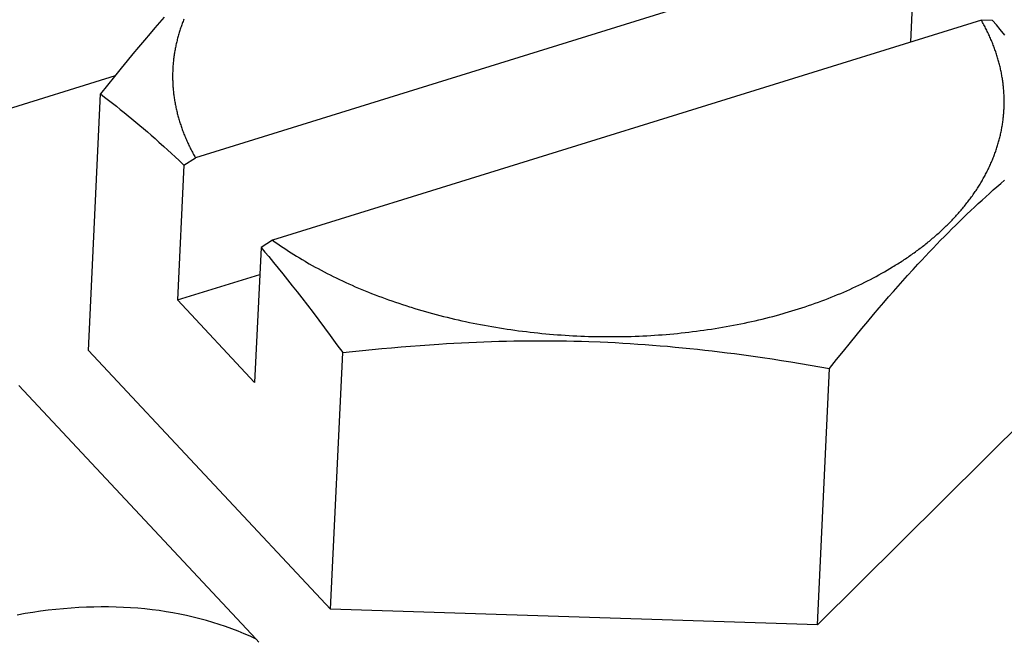
# Model space of a CAD drawing. Units: millimetres. Extents: x 0 to 594, y 0 to 420.
# Drawn here: x 519 to 522, y 116 to 117 of the extents above; entities that cross this region are included whole.
import ezdxf

# ---------------------------------------------------------------- set-up
doc = ezdxf.new("R2010")
doc.units = ezdxf.units.MM
doc.header["$LTSCALE"] = 32.67
doc.layers.get('0').update_dxf_attribs({"linetype": 'CONTINUOUS'})

msp = doc.modelspace()

# ---------------------------------------------------------------- linework, layer by layer
at = {"color": 7, "linetype": 'CONTINUOUS'}
for p, q in [((521.4828, 117.563), (519.8401, 117.0529)), ((521.5089, 117.5624), (521.4974, 117.3207)), ((519.768, 117.3792), (519.757, 117.3667)), ((519.8136, 117.3743), (519.8125, 117.3717)), ((519.746, 117.3539), (519.735, 117.3411)), ((519.757, 117.3667), (519.746, 117.3539)), ((519.8058, 117.3535), (519.805, 117.3509)), ((519.8067, 117.3562), (519.8058, 117.3535)), ((519.8076, 117.3588), (519.8067, 117.3562)), ((519.8086, 117.3614), (519.8076, 117.3588)), ((519.8095, 117.364), (519.8086, 117.3614)), ((519.8105, 117.3666), (519.8095, 117.364)), ((519.8115, 117.3691), (519.8105, 117.3666)), ((519.8125, 117.3717), (519.8115, 117.3691)), ((521.6618, 117.3718), (520.0191, 116.8617)), ((521.6878, 117.3712), (521.6618, 117.3718)), ((521.6633, 117.3692), (521.6618, 117.3718)), ((521.6647, 117.3666), (521.6633, 117.3692)), ((521.6661, 117.364), (521.6647, 117.3666)), ((521.6675, 117.3614), (521.6661, 117.364)), ((521.6689, 117.3588), (521.6675, 117.3614)), ((521.6703, 117.3562), (521.6689, 117.3588)), ((521.6716, 117.3536), (521.6703, 117.3562)), ((521.673, 117.351), (521.6716, 117.3536)), ((521.6966, 117.3608), (521.6878, 117.3712)), ((521.7054, 117.3502), (521.6966, 117.3608)), ((519.735, 117.3411), (519.7218, 117.3255)), ((519.7987, 117.3299), (519.798, 117.3273)), ((519.7994, 117.3326), (519.7987, 117.3299)), ((519.8002, 117.3352), (519.7994, 117.3326)), ((519.8009, 117.3378), (519.8002, 117.3352)), ((519.8017, 117.3405), (519.8009, 117.3378)), ((519.8025, 117.3431), (519.8017, 117.3405)), ((519.8033, 117.3457), (519.8025, 117.3431)), ((519.8041, 117.3483), (519.8033, 117.3457)), ((519.805, 117.3509), (519.8041, 117.3483)), ((521.6743, 117.3484), (521.673, 117.351)), ((521.6756, 117.3458), (521.6743, 117.3484)), ((521.6768, 117.3431), (521.6756, 117.3458)), ((521.6781, 117.3405), (521.6768, 117.3431)), ((521.6793, 117.3379), (521.6781, 117.3405)), ((521.6805, 117.3353), (521.6793, 117.3379)), ((521.6817, 117.3326), (521.6805, 117.3353)), ((521.6828, 117.33), (521.6817, 117.3326)), ((521.684, 117.3274), (521.6828, 117.33)), ((521.7164, 117.337), (521.7054, 117.3502)), ((519.7085, 117.3097), (519.6952, 117.2937)), ((519.7218, 117.3255), (519.7085, 117.3097)), ((519.7933, 117.3061), (519.7928, 117.3035)), ((519.7938, 117.3088), (519.7933, 117.3061)), ((519.7944, 117.3114), (519.7938, 117.3088)), ((519.7949, 117.3141), (519.7944, 117.3114)), ((519.7955, 117.3167), (519.7949, 117.3141)), ((519.7961, 117.3194), (519.7955, 117.3167)), ((519.7967, 117.322), (519.7961, 117.3194)), ((519.7974, 117.3247), (519.7967, 117.322)), ((519.798, 117.3273), (519.7974, 117.3247)), ((521.6851, 117.3247), (521.684, 117.3274)), ((521.6862, 117.3221), (521.6851, 117.3247)), ((521.6873, 117.3194), (521.6862, 117.3221)), ((521.6883, 117.3168), (521.6873, 117.3194)), ((521.6894, 117.3141), (521.6883, 117.3168)), ((521.6904, 117.3115), (521.6894, 117.3141)), ((521.6914, 117.3088), (521.6904, 117.3115)), ((521.6924, 117.3062), (521.6914, 117.3088)), ((521.6933, 117.3035), (521.6924, 117.3062)), ((519.6952, 117.2937), (519.6818, 117.2774)), ((519.7899, 117.2848), (519.7896, 117.2821)), ((519.7903, 117.2875), (519.7899, 117.2848)), ((519.7906, 117.2901), (519.7903, 117.2875)), ((519.791, 117.2928), (519.7906, 117.2901)), ((519.7914, 117.2955), (519.791, 117.2928)), ((519.7919, 117.2981), (519.7914, 117.2955)), ((519.7923, 117.3008), (519.7919, 117.2981)), ((519.7928, 117.3035), (519.7923, 117.3008)), ((521.6943, 117.3009), (521.6933, 117.3035)), ((521.6952, 117.2982), (521.6943, 117.3009)), ((521.6961, 117.2955), (521.6952, 117.2982)), ((521.697, 117.2929), (521.6961, 117.2955)), ((521.6978, 117.2902), (521.697, 117.2929)), ((521.6986, 117.2875), (521.6978, 117.2902)), ((521.6994, 117.2849), (521.6986, 117.2875)), ((521.7002, 117.2822), (521.6994, 117.2849)), ((519.6683, 117.2609), (519.6525, 117.2413)), ((519.6818, 117.2774), (519.6683, 117.2609)), ((519.7877, 117.2607), (519.7876, 117.258)), ((519.7879, 117.2634), (519.7877, 117.2607)), ((519.7881, 117.2661), (519.7879, 117.2634)), ((519.7883, 117.2688), (519.7881, 117.2661)), ((519.7885, 117.2714), (519.7883, 117.2688)), ((519.7887, 117.2741), (519.7885, 117.2714)), ((519.789, 117.2768), (519.7887, 117.2741)), ((519.7893, 117.2795), (519.789, 117.2768)), ((519.7896, 117.2821), (519.7893, 117.2795)), ((521.701, 117.2795), (521.7002, 117.2822)), ((521.7018, 117.2769), (521.701, 117.2795)), ((521.7025, 117.2742), (521.7018, 117.2769)), ((521.7032, 117.2715), (521.7025, 117.2742)), ((521.7039, 117.2688), (521.7032, 117.2715)), ((521.7045, 117.2661), (521.7039, 117.2688)), ((521.7052, 117.2635), (521.7045, 117.2661)), ((521.7058, 117.2608), (521.7052, 117.2635)), ((521.7064, 117.2581), (521.7058, 117.2608)), ((519.6538, 117.2429), (519.2091, 117.1048)), ((519.6525, 117.2413), (519.6364, 117.2212)), ((519.7873, 117.2473), (519.7872, 117.2446)), ((519.7872, 117.2446), (519.7872, 117.2419)), ((519.7872, 117.2419), (519.7872, 117.2392)), ((519.7872, 117.2392), (519.7873, 117.2365)), ((519.7874, 117.2527), (519.7873, 117.25)), ((519.7873, 117.25), (519.7873, 117.2473)), ((519.7875, 117.2553), (519.7874, 117.2527)), ((519.7876, 117.258), (519.7875, 117.2553)), ((521.707, 117.2554), (521.7064, 117.2581)), ((521.7076, 117.2527), (521.707, 117.2554)), ((521.7081, 117.25), (521.7076, 117.2527)), ((521.7086, 117.2474), (521.7081, 117.25)), ((521.7091, 117.2447), (521.7086, 117.2474)), ((521.7096, 117.242), (521.7091, 117.2447)), ((521.71, 117.2393), (521.7096, 117.242)), ((521.7105, 117.2366), (521.71, 117.2393)), ((519.6364, 117.2212), (519.6202, 117.2008)), ((519.7873, 117.2365), (519.7873, 117.2338)), ((519.7873, 117.2338), (519.7874, 117.2312)), ((519.7874, 117.2312), (519.7875, 117.2285)), ((519.7875, 117.2285), (519.7876, 117.2258)), ((519.7876, 117.2258), (519.7877, 117.2231)), ((519.7877, 117.2231), (519.7879, 117.2204)), ((519.7879, 117.2204), (519.7881, 117.2177)), ((519.7881, 117.2177), (519.7883, 117.215)), ((519.7883, 117.215), (519.7885, 117.2123)), ((521.7109, 117.2339), (521.7105, 117.2366)), ((521.7113, 117.2312), (521.7109, 117.2339)), ((521.7116, 117.2285), (521.7113, 117.2312)), ((521.712, 117.2258), (521.7116, 117.2285)), ((521.7123, 117.2231), (521.712, 117.2258)), ((521.7126, 117.2205), (521.7123, 117.2231)), ((521.7129, 117.2178), (521.7126, 117.2205)), ((521.7132, 117.2151), (521.7129, 117.2178)), ((521.7134, 117.2124), (521.7132, 117.2151)), ((519.592, 116.6063), (519.6202, 117.2008)), ((519.6202, 117.2008), (519.6295, 117.1937)), ((519.6295, 117.1937), (519.6387, 117.1865)), ((519.7885, 117.2123), (519.7887, 117.2096)), ((519.7887, 117.2096), (519.789, 117.2069)), ((519.789, 117.2069), (519.7893, 117.2042)), ((519.7893, 117.2042), (519.7896, 117.2015)), ((519.7896, 117.2015), (519.7899, 117.1988)), ((519.7899, 117.1988), (519.7903, 117.1962)), ((519.7903, 117.1962), (519.7907, 117.1935)), ((519.7907, 117.1935), (519.791, 117.1908)), ((521.7136, 117.2097), (521.7134, 117.2124)), ((521.7139, 117.207), (521.7136, 117.2097)), ((521.714, 117.2043), (521.7139, 117.207)), ((521.7142, 117.2016), (521.714, 117.2043)), ((521.7143, 117.1989), (521.7142, 117.2016)), ((521.7144, 117.1962), (521.7143, 117.1989)), ((521.7145, 117.1935), (521.7144, 117.1962)), ((521.7146, 117.1908), (521.7145, 117.1935)), ((519.6387, 117.1865), (519.6478, 117.1794)), ((519.6478, 117.1794), (519.6569, 117.1722)), ((519.6569, 117.1722), (519.666, 117.1649)), ((519.791, 117.1908), (519.7915, 117.1881)), ((519.7915, 117.1881), (519.7919, 117.1854)), ((519.7919, 117.1854), (519.7923, 117.1827)), ((519.7923, 117.1827), (519.7928, 117.18)), ((519.7928, 117.18), (519.7933, 117.1773)), ((519.7933, 117.1773), (519.7938, 117.1746)), ((519.7938, 117.1746), (519.7944, 117.172)), ((519.7944, 117.172), (519.7949, 117.1693)), ((519.7949, 117.1693), (519.7955, 117.1666)), ((521.7143, 117.1667), (521.7144, 117.1693)), ((521.7144, 117.1693), (521.7145, 117.172)), ((521.7145, 117.172), (521.7146, 117.1747)), ((521.7147, 117.1882), (521.7146, 117.1908)), ((521.7146, 117.1747), (521.7147, 117.1774)), ((521.7147, 117.1855), (521.7147, 117.1882)), ((521.7147, 117.1828), (521.7147, 117.1855)), ((521.7147, 117.1801), (521.7147, 117.1828)), ((521.7147, 117.1774), (521.7147, 117.1801)), ((519.666, 117.1649), (519.675, 117.1577)), ((519.675, 117.1577), (519.684, 117.1503)), ((519.684, 117.1503), (519.693, 117.1429)), ((519.7955, 117.1666), (519.7961, 117.1639)), ((519.7961, 117.1639), (519.7967, 117.1612)), ((519.7967, 117.1612), (519.7974, 117.1585)), ((519.7974, 117.1585), (519.7981, 117.1559)), ((519.7981, 117.1559), (519.7987, 117.1532)), ((519.7987, 117.1532), (519.7994, 117.1505)), ((519.7994, 117.1505), (519.8002, 117.1478)), ((519.8002, 117.1478), (519.8009, 117.1452)), ((521.7126, 117.1452), (521.7129, 117.1479)), ((521.7129, 117.1479), (521.7132, 117.1506)), ((521.7132, 117.1506), (521.7134, 117.1533)), ((521.7134, 117.1533), (521.7137, 117.1559)), ((521.7137, 117.1559), (521.7139, 117.1586)), ((521.7139, 117.1586), (521.714, 117.1613)), ((521.714, 117.1613), (521.7142, 117.164)), ((521.7142, 117.164), (521.7143, 117.1667)), ((519.693, 117.1429), (519.702, 117.1355)), ((519.702, 117.1355), (519.7109, 117.128)), ((519.7109, 117.128), (519.7198, 117.1204)), ((519.8009, 117.1452), (519.8017, 117.1425)), ((519.8017, 117.1425), (519.8025, 117.1398)), ((519.8025, 117.1398), (519.8033, 117.1371)), ((519.8033, 117.1371), (519.8041, 117.1345)), ((519.8041, 117.1345), (519.805, 117.1318)), ((519.805, 117.1318), (519.8059, 117.1291)), ((519.8059, 117.1291), (519.8067, 117.1265)), ((519.8067, 117.1265), (519.8077, 117.1238)), ((519.8077, 117.1238), (519.8086, 117.1212)), ((521.7091, 117.1212), (521.7096, 117.1239)), ((521.7096, 117.1239), (521.71, 117.1265)), ((521.71, 117.1265), (521.7105, 117.1292)), ((521.7105, 117.1292), (521.7109, 117.1319)), ((521.7109, 117.1319), (521.7113, 117.1345)), ((521.7113, 117.1345), (521.7117, 117.1372)), ((521.7117, 117.1372), (521.712, 117.1399)), ((521.712, 117.1399), (521.7123, 117.1425)), ((521.7123, 117.1425), (521.7126, 117.1452)), ((519.7198, 117.1204), (519.7287, 117.1128)), ((519.7287, 117.1128), (519.7376, 117.105)), ((519.7376, 117.105), (519.7465, 117.0972)), ((519.8086, 117.1212), (519.8096, 117.1185)), ((519.8096, 117.1185), (519.8105, 117.1158)), ((519.8105, 117.1158), (519.8115, 117.1132)), ((519.8115, 117.1132), (519.8126, 117.1105)), ((519.8126, 117.1105), (519.8136, 117.1079)), ((519.8136, 117.1079), (519.8147, 117.1052)), ((519.8147, 117.1052), (519.8157, 117.1026)), ((519.8157, 117.1026), (519.8168, 117.1)), ((521.7046, 117.1), (521.7052, 117.1027)), ((521.7052, 117.1027), (521.7058, 117.1053)), ((521.7058, 117.1053), (521.7064, 117.108)), ((521.7064, 117.108), (521.707, 117.1106)), ((521.707, 117.1106), (521.7076, 117.1133)), ((521.7076, 117.1133), (521.7081, 117.1159)), ((521.7081, 117.1159), (521.7086, 117.1186)), ((521.7086, 117.1186), (521.7091, 117.1212)), ((519.7465, 117.0972), (519.7554, 117.0894)), ((519.7554, 117.0894), (519.7665, 117.0794)), ((519.7665, 117.0794), (519.7754, 117.0713)), ((519.8168, 117.1), (519.818, 117.0973)), ((519.818, 117.0973), (519.8191, 117.0947)), ((519.8191, 117.0947), (519.8203, 117.0921)), ((519.8203, 117.0921), (519.8214, 117.0894)), ((519.8214, 117.0894), (519.8226, 117.0868)), ((519.8226, 117.0868), (519.8239, 117.0842)), ((519.8239, 117.0842), (519.8251, 117.0815)), ((519.8251, 117.0815), (519.8264, 117.0789)), ((519.8264, 117.0789), (519.8277, 117.0763)), ((521.6978, 117.0764), (521.6987, 117.079)), ((521.6987, 117.079), (521.6995, 117.0816)), ((521.6995, 117.0816), (521.7003, 117.0842)), ((521.7003, 117.0842), (521.701, 117.0869)), ((521.701, 117.0869), (521.7018, 117.0895)), ((521.7018, 117.0895), (521.7025, 117.0921)), ((521.7025, 117.0921), (521.7032, 117.0948)), ((521.7032, 117.0948), (521.7039, 117.0974)), ((521.7039, 117.0974), (521.7046, 117.1)), ((519.7754, 117.0713), (519.7843, 117.0631)), ((519.7843, 117.0631), (519.7932, 117.0549)), ((519.7932, 117.0549), (519.8021, 117.0465)), ((519.8277, 117.0763), (519.829, 117.0737)), ((519.829, 117.0737), (519.8303, 117.0711)), ((519.8303, 117.0711), (519.8316, 117.0685)), ((519.8316, 117.0685), (519.833, 117.0659)), ((519.833, 117.0659), (519.8344, 117.0633)), ((519.8344, 117.0633), (519.8358, 117.0607)), ((519.8358, 117.0607), (519.8372, 117.0581)), ((519.8372, 117.0581), (519.8387, 117.0555)), ((519.8387, 117.0555), (519.8401, 117.0529)), ((521.6894, 117.053), (521.6904, 117.0555)), ((521.6904, 117.0555), (521.6914, 117.0581)), ((521.6914, 117.0581), (521.6924, 117.0607)), ((521.6924, 117.0607), (521.6934, 117.0633)), ((521.6934, 117.0633), (521.6943, 117.0659)), ((521.6943, 117.0659), (521.6952, 117.0685)), ((521.6952, 117.0685), (521.6961, 117.0711)), ((521.6961, 117.0711), (521.697, 117.0738)), ((521.697, 117.0738), (521.6978, 117.0764)), ((519.8133, 117.0359), (519.7984, 116.7233)), ((519.8021, 117.0465), (519.8133, 117.0359)), ((519.8133, 117.0359), (519.8401, 117.0529)), ((521.6793, 117.0298), (521.6805, 117.0324)), ((521.6805, 117.0324), (521.6817, 117.0349)), ((521.6817, 117.0349), (521.6829, 117.0375)), ((521.6829, 117.0375), (521.684, 117.0401)), ((521.684, 117.0401), (521.6851, 117.0426)), ((521.6851, 117.0426), (521.6862, 117.0452)), ((521.6862, 117.0452), (521.6873, 117.0478)), ((521.6873, 117.0478), (521.6884, 117.0504)), ((521.6884, 117.0504), (521.6894, 117.053)), ((521.6676, 117.007), (521.669, 117.0095)), ((521.669, 117.0095), (521.6703, 117.0121)), ((521.6703, 117.0121), (521.6717, 117.0146)), ((521.6717, 117.0146), (521.673, 117.0171)), ((521.673, 117.0171), (521.6743, 117.0196)), ((521.6743, 117.0196), (521.6756, 117.0222)), ((521.6756, 117.0222), (521.6768, 117.0247)), ((521.6768, 117.0247), (521.6781, 117.0273)), ((521.6781, 117.0273), (521.6793, 117.0298)), ((521.6542, 116.9846), (521.6558, 116.9871)), ((521.6558, 116.9871), (521.6573, 116.9895)), ((521.6573, 116.9895), (521.6588, 116.992)), ((521.6588, 116.992), (521.6603, 116.9945)), ((521.6603, 116.9945), (521.6618, 116.997)), ((521.6618, 116.997), (521.6633, 116.9995)), ((521.6633, 116.9995), (521.6647, 117.002)), ((521.6647, 117.002), (521.6662, 117.0045)), ((521.6662, 117.0045), (521.6676, 117.007)), ((521.698, 116.9858), (521.7066, 116.9934)), ((521.7066, 116.9934), (521.7152, 117.0009)), ((521.6392, 116.9625), (521.641, 116.965)), ((521.641, 116.965), (521.6427, 116.9674)), ((521.6427, 116.9674), (521.6444, 116.9698)), ((521.6444, 116.9698), (521.6461, 116.9723)), ((521.6461, 116.9723), (521.6477, 116.9747)), ((521.6477, 116.9747), (521.6494, 116.9772)), ((521.6494, 116.9772), (521.651, 116.9796)), ((521.651, 116.9796), (521.6526, 116.9821)), ((521.6526, 116.9821), (521.6542, 116.9846)), ((521.672, 116.9626), (521.6806, 116.9704)), ((521.6806, 116.9704), (521.6893, 116.9782)), ((521.6893, 116.9782), (521.698, 116.9858)), ((521.6207, 116.9386), (521.6227, 116.941)), ((521.6227, 116.941), (521.6246, 116.9433)), ((521.6246, 116.9433), (521.6265, 116.9457)), ((521.6265, 116.9457), (521.6283, 116.9481)), ((521.6283, 116.9481), (521.6302, 116.9505)), ((521.6302, 116.9505), (521.632, 116.9529)), ((521.632, 116.9529), (521.6339, 116.9553)), ((521.6339, 116.9553), (521.6357, 116.9577)), ((521.6357, 116.9577), (521.6375, 116.9601)), ((521.6375, 116.9601), (521.6392, 116.9625)), ((521.6459, 116.9386), (521.6546, 116.9467)), ((521.6546, 116.9467), (521.6633, 116.9547)), ((521.6633, 116.9547), (521.672, 116.9626)), ((521.6003, 116.9152), (521.6024, 116.9175)), ((521.6024, 116.9175), (521.6045, 116.9198)), ((521.6045, 116.9198), (521.6066, 116.9222)), ((521.6066, 116.9222), (521.6087, 116.9245)), ((521.6087, 116.9245), (521.6107, 116.9268)), ((521.6107, 116.9268), (521.6128, 116.9292)), ((521.6128, 116.9292), (521.6148, 116.9315)), ((521.6148, 116.9315), (521.6168, 116.9339)), ((521.6168, 116.9339), (521.6188, 116.9362)), ((521.6188, 116.9362), (521.6207, 116.9386)), ((521.6197, 116.9137), (521.6284, 116.9221)), ((521.6284, 116.9221), (521.6372, 116.9304)), ((521.6372, 116.9304), (521.6459, 116.9386)), ((521.578, 116.8925), (521.5803, 116.8948)), ((521.5803, 116.8948), (521.5826, 116.897)), ((521.5826, 116.897), (521.5849, 116.8993)), ((521.5849, 116.8993), (521.5872, 116.9015)), ((521.5872, 116.9015), (521.5894, 116.9038)), ((521.5894, 116.9038), (521.5916, 116.9061)), ((521.5916, 116.9061), (521.5938, 116.9083)), ((521.5935, 116.888), (521.6023, 116.8967)), ((521.5938, 116.9083), (521.596, 116.9106)), ((521.596, 116.9106), (521.5982, 116.9129)), ((521.5982, 116.9129), (521.6003, 116.9152)), ((521.6023, 116.8967), (521.611, 116.9052)), ((521.611, 116.9052), (521.6197, 116.9137)), ((521.5539, 116.8705), (521.5564, 116.8727)), ((521.5564, 116.8727), (521.5589, 116.8749)), ((521.5589, 116.8749), (521.5613, 116.877)), ((521.5613, 116.877), (521.5638, 116.8792)), ((521.5638, 116.8792), (521.5662, 116.8814)), ((521.5662, 116.8814), (521.5686, 116.8836)), ((521.5686, 116.8836), (521.571, 116.8858)), ((521.571, 116.8858), (521.5733, 116.8881)), ((521.5733, 116.8881), (521.5757, 116.8903)), ((521.5757, 116.8903), (521.578, 116.8925)), ((521.576, 116.8704), (521.5848, 116.8792)), ((521.5848, 116.8792), (521.5935, 116.888)), ((520.0191, 116.8617), (519.9922, 116.8447)), ((520.0191, 116.8617), (520.025, 116.8574)), ((520.025, 116.8574), (520.031, 116.8532)), ((520.031, 116.8532), (520.037, 116.849)), ((520.037, 116.849), (520.0431, 116.8449)), ((521.5254, 116.8472), (521.5281, 116.8493)), ((521.5281, 116.8493), (521.5307, 116.8514)), ((521.5307, 116.8514), (521.5334, 116.8535)), ((521.5334, 116.8535), (521.536, 116.8556)), ((521.536, 116.8556), (521.5386, 116.8577)), ((521.5386, 116.8577), (521.5412, 116.8598)), ((521.5412, 116.8598), (521.5438, 116.8619)), ((521.5438, 116.8619), (521.5464, 116.8641)), ((521.5464, 116.8641), (521.5489, 116.8662)), ((521.5489, 116.8662), (521.5514, 116.8684)), ((521.5498, 116.8434), (521.5585, 116.8525)), ((521.5514, 116.8684), (521.5539, 116.8705)), ((521.5585, 116.8525), (521.5673, 116.8615)), ((521.5673, 116.8615), (521.576, 116.8704)), ((519.9922, 116.8447), (519.9774, 116.5321)), ((519.9922, 116.8447), (520.0011, 116.8343)), ((520.0011, 116.8343), (520.0099, 116.8237)), ((520.0431, 116.8449), (520.0493, 116.8408)), ((520.0493, 116.8408), (520.0555, 116.8367)), ((520.0555, 116.8367), (520.0618, 116.8326)), ((520.0618, 116.8326), (520.0681, 116.8286)), ((520.0681, 116.8286), (520.0746, 116.8246)), ((521.4948, 116.8248), (521.4977, 116.8268)), ((521.4977, 116.8268), (521.5005, 116.8288)), ((521.5005, 116.8288), (521.5033, 116.8308)), ((521.5033, 116.8308), (521.5061, 116.8328)), ((521.5061, 116.8328), (521.5089, 116.8349)), ((521.5089, 116.8349), (521.5117, 116.8369)), ((521.5117, 116.8369), (521.5145, 116.8389)), ((521.5145, 116.8389), (521.5172, 116.841)), ((521.5172, 116.841), (521.52, 116.843)), ((521.52, 116.843), (521.5227, 116.8451)), ((521.5227, 116.8451), (521.5254, 116.8472)), ((521.5322, 116.8249), (521.541, 116.8342)), ((521.541, 116.8342), (521.5498, 116.8434)), ((520.0099, 116.8237), (520.0209, 116.8104)), ((520.0209, 116.8104), (520.0318, 116.797)), ((520.0746, 116.8246), (520.081, 116.8206)), ((520.081, 116.8206), (520.0875, 116.8167)), ((520.0875, 116.8167), (520.0941, 116.8128)), ((520.0941, 116.8128), (520.0974, 116.8109)), ((520.0974, 116.8109), (520.1041, 116.8071)), ((520.1041, 116.8071), (520.1108, 116.8033)), ((521.4591, 116.8016), (521.4622, 116.8035)), ((521.4622, 116.8035), (521.4652, 116.8054)), ((521.4652, 116.8054), (521.4683, 116.8073)), ((521.4683, 116.8073), (521.4713, 116.8092)), ((521.4713, 116.8092), (521.4743, 116.8111)), ((521.4743, 116.8111), (521.4773, 116.8131)), ((521.4773, 116.8131), (521.4802, 116.815)), ((521.4802, 116.815), (521.4832, 116.8169)), ((521.4832, 116.8169), (521.4861, 116.8189)), ((521.4861, 116.8189), (521.489, 116.8209)), ((521.489, 116.8209), (521.4919, 116.8228)), ((521.4919, 116.8228), (521.4948, 116.8248)), ((521.5038, 116.7942), (521.5147, 116.8061)), ((521.5147, 116.8061), (521.5235, 116.8155)), ((521.5235, 116.8155), (521.5322, 116.8249)), ((519.7984, 116.7233), (519.9893, 116.7826)), ((520.0318, 116.797), (520.0428, 116.7835)), ((520.0428, 116.7835), (520.0537, 116.7698)), ((520.1108, 116.8033), (520.1176, 116.7995)), ((520.1176, 116.7995), (520.1245, 116.7958)), ((520.1245, 116.7958), (520.1314, 116.7921)), ((520.1314, 116.7921), (520.1383, 116.7885)), ((520.1383, 116.7885), (520.1453, 116.7848)), ((520.1453, 116.7848), (520.1524, 116.7813)), ((520.1524, 116.7813), (520.1595, 116.7777)), ((521.418, 116.7779), (521.4245, 116.7815)), ((521.4245, 116.7815), (521.4309, 116.785)), ((521.4309, 116.785), (521.4373, 116.7887)), ((521.4373, 116.7887), (521.4436, 116.7923)), ((521.4436, 116.7923), (521.4499, 116.796)), ((521.4499, 116.796), (521.4561, 116.7997)), ((521.4561, 116.7997), (521.4591, 116.8016)), ((521.4907, 116.7797), (521.5038, 116.7942)), ((520.0537, 116.7698), (520.0646, 116.7561)), ((520.1595, 116.7777), (520.1666, 116.7742)), ((520.1666, 116.7742), (520.1738, 116.7708)), ((520.1738, 116.7708), (520.1811, 116.7673)), ((520.1811, 116.7673), (520.1884, 116.764)), ((520.1884, 116.764), (520.1958, 116.7606)), ((520.1958, 116.7606), (520.2032, 116.7573)), ((521.3779, 116.7575), (521.3847, 116.7608)), ((521.3847, 116.7608), (521.3915, 116.7641)), ((521.3915, 116.7641), (521.3982, 116.7675)), ((521.3982, 116.7675), (521.4049, 116.771)), ((521.4049, 116.771), (521.4115, 116.7744)), ((521.4115, 116.7744), (521.418, 116.7779)), ((521.4688, 116.7552), (521.4797, 116.7676)), ((521.4797, 116.7676), (521.4907, 116.7797)), ((520.0646, 116.7561), (520.0756, 116.7422)), ((520.0756, 116.7422), (520.0865, 116.7281)), ((520.2032, 116.7573), (520.2107, 116.754)), ((520.2107, 116.754), (520.2182, 116.7508)), ((520.2182, 116.7508), (520.2257, 116.7476)), ((520.2257, 116.7476), (520.2333, 116.7445)), ((520.2333, 116.7445), (520.241, 116.7414)), ((520.241, 116.7414), (520.2486, 116.7383)), ((520.2486, 116.7383), (520.2564, 116.7353)), ((520.2564, 116.7353), (520.2642, 116.7323)), ((521.3212, 116.7325), (521.3285, 116.7355)), ((521.3285, 116.7355), (521.3357, 116.7385)), ((521.3357, 116.7385), (521.3429, 116.7416)), ((521.3429, 116.7416), (521.35, 116.7447)), ((521.35, 116.7447), (521.357, 116.7478)), ((521.357, 116.7478), (521.364, 116.751)), ((521.364, 116.751), (521.371, 116.7542)), ((521.371, 116.7542), (521.3779, 116.7575)), ((521.4469, 116.7302), (521.4578, 116.7428)), ((521.4578, 116.7428), (521.4688, 116.7552)), ((519.7984, 116.7233), (519.9774, 116.5321)), ((520.0865, 116.7281), (520.0996, 116.7111)), ((520.2642, 116.7323), (520.272, 116.7294)), ((520.272, 116.7294), (520.2798, 116.7265)), ((520.2798, 116.7265), (520.2877, 116.7237)), ((520.2877, 116.7237), (520.2957, 116.7208)), ((520.2957, 116.7208), (520.3037, 116.7181)), ((520.3037, 116.7181), (520.3117, 116.7154)), ((520.3117, 116.7154), (520.3198, 116.7127)), ((520.3198, 116.7127), (520.3279, 116.7101)), ((521.2614, 116.7102), (521.269, 116.7128)), ((521.269, 116.7128), (521.2766, 116.7155)), ((521.2766, 116.7155), (521.2842, 116.7182)), ((521.2842, 116.7182), (521.2917, 116.721)), ((521.2917, 116.721), (521.2992, 116.7238)), ((521.2992, 116.7238), (521.3066, 116.7267)), ((521.3066, 116.7267), (521.3139, 116.7296)), ((521.3139, 116.7296), (521.3212, 116.7325)), ((521.4249, 116.7047), (521.4359, 116.7175)), ((521.4359, 116.7175), (521.4469, 116.7302)), ((520.0996, 116.7111), (520.1128, 116.6939)), ((520.1128, 116.6939), (520.126, 116.6764)), ((520.3279, 116.7101), (520.336, 116.7075)), ((520.336, 116.7075), (520.3401, 116.7062)), ((520.3401, 116.7062), (520.3483, 116.7037)), ((520.3483, 116.7037), (520.3565, 116.7012)), ((520.3565, 116.7012), (520.3648, 116.6988)), ((520.3648, 116.6988), (520.3731, 116.6964)), ((520.3731, 116.6964), (520.3814, 116.694)), ((520.3814, 116.694), (520.3898, 116.6917)), ((520.3898, 116.6917), (520.3981, 116.6895)), ((520.3981, 116.6895), (520.4066, 116.6873)), ((521.1867, 116.6874), (521.1947, 116.6896)), ((521.1947, 116.6896), (521.2027, 116.6919)), ((521.2027, 116.6919), (521.2067, 116.693)), ((521.2067, 116.693), (521.2146, 116.6953)), ((521.2146, 116.6953), (521.2225, 116.6977)), ((521.2225, 116.6977), (521.2304, 116.7001)), ((521.2304, 116.7001), (521.2382, 116.7026)), ((521.2382, 116.7026), (521.246, 116.7051)), ((521.246, 116.7051), (521.2537, 116.7076)), ((521.2537, 116.7076), (521.2614, 116.7102)), ((521.4117, 116.6891), (521.4249, 116.7047)), ((520.126, 116.6764), (520.1392, 116.6588)), ((520.4066, 116.6873), (520.415, 116.6851)), ((520.415, 116.6851), (520.4235, 116.683)), ((520.4235, 116.683), (520.432, 116.6809)), ((520.432, 116.6809), (520.4406, 116.6789)), ((520.4406, 116.6789), (520.4491, 116.677)), ((520.4491, 116.677), (520.4577, 116.675)), ((520.4577, 116.675), (520.4663, 116.6732)), ((520.4663, 116.6732), (520.475, 116.6713)), ((520.475, 116.6713), (520.4837, 116.6695)), ((520.4837, 116.6695), (520.4924, 116.6678)), ((520.4924, 116.6678), (520.5011, 116.6661)), ((521.0958, 116.6662), (521.1043, 116.6679)), ((521.1043, 116.6679), (521.1126, 116.6696)), ((521.1126, 116.6696), (521.121, 116.6714)), ((521.121, 116.6714), (521.1293, 116.6733)), ((521.1293, 116.6733), (521.1376, 116.6751)), ((521.1376, 116.6751), (521.1459, 116.6771)), ((521.1459, 116.6771), (521.1541, 116.679)), ((521.1541, 116.679), (521.1623, 116.6811)), ((521.1623, 116.6811), (521.1705, 116.6831)), ((521.1705, 116.6831), (521.1786, 116.6852)), ((521.1786, 116.6852), (521.1867, 116.6874)), ((521.3851, 116.6572), (521.3984, 116.6733)), ((521.3984, 116.6733), (521.4117, 116.6891)), ((520.1392, 116.6588), (520.1525, 116.6408)), ((520.5011, 116.6661), (520.5098, 116.6645)), ((520.5098, 116.6645), (520.5186, 116.6629)), ((520.5186, 116.6629), (520.5274, 116.6614)), ((520.5274, 116.6614), (520.5362, 116.6599)), ((520.5362, 116.6599), (520.545, 116.6584)), ((520.545, 116.6584), (520.5538, 116.657)), ((520.5538, 116.657), (520.5627, 116.6557)), ((520.5627, 116.6557), (520.5715, 116.6544)), ((520.5715, 116.6544), (520.5804, 116.6531)), ((520.5804, 116.6531), (520.5893, 116.6519)), ((520.5893, 116.6519), (520.5982, 116.6508)), ((520.5982, 116.6508), (520.6072, 116.6497)), ((520.6072, 116.6497), (520.6161, 116.6486)), ((520.6161, 116.6486), (520.6251, 116.6476)), ((520.6251, 116.6476), (520.634, 116.6467)), ((520.634, 116.6467), (520.643, 116.6458)), ((520.643, 116.6458), (520.652, 116.6449)), ((520.652, 116.6449), (520.661, 116.6441)), ((520.661, 116.6441), (520.67, 116.6434)), ((520.9309, 116.6434), (520.9398, 116.6441)), ((520.9398, 116.6441), (520.9486, 116.645)), ((520.9486, 116.645), (520.9574, 116.6458)), ((520.9574, 116.6458), (520.9663, 116.6467)), ((520.9663, 116.6467), (520.9751, 116.6477)), ((520.9751, 116.6477), (520.9838, 116.6487)), ((520.9838, 116.6487), (520.9926, 116.6497)), ((520.9926, 116.6497), (521.0013, 116.6508)), ((521.0013, 116.6508), (521.0101, 116.652)), ((521.0101, 116.652), (521.0187, 116.6532)), ((521.0187, 116.6532), (521.0274, 116.6544)), ((521.0274, 116.6544), (521.0361, 116.6557)), ((521.0361, 116.6557), (521.0447, 116.6571)), ((521.0447, 116.6571), (521.0533, 116.6585)), ((521.0533, 116.6585), (521.0618, 116.6599)), ((521.0618, 116.6599), (521.0704, 116.6614)), ((521.0704, 116.6614), (521.0789, 116.663)), ((521.0789, 116.663), (521.0874, 116.6646)), ((521.0874, 116.6646), (521.0958, 116.6662)), ((521.3717, 116.641), (521.3851, 116.6572)), ((520.1525, 116.6408), (520.1681, 116.6195)), ((520.3826, 116.6195), (520.4044, 116.621)), ((520.4044, 116.621), (520.4219, 116.622)), ((520.4219, 116.622), (520.4393, 116.623)), ((520.4393, 116.623), (520.4567, 116.624)), ((520.4567, 116.624), (520.4741, 116.6248)), ((520.4741, 116.6248), (520.4915, 116.6256)), ((520.4915, 116.6256), (520.5088, 116.6262)), ((520.5088, 116.6262), (520.5262, 116.6268)), ((520.5262, 116.6268), (520.5436, 116.6274)), ((520.5436, 116.6274), (520.5609, 116.6278)), ((520.5609, 116.6278), (520.5783, 116.6281)), ((520.5783, 116.6281), (520.5957, 116.6284)), ((520.5957, 116.6284), (520.6131, 116.6286)), ((520.6131, 116.6286), (520.6305, 116.6287)), ((520.6305, 116.6287), (520.6478, 116.6287)), ((520.6478, 116.6287), (520.6652, 116.6286)), ((520.6652, 116.6286), (520.6826, 116.6284)), ((520.67, 116.6434), (520.679, 116.6426)), ((520.679, 116.6426), (520.688, 116.642)), ((520.6826, 116.6284), (520.7001, 116.6281)), ((520.688, 116.642), (520.697, 116.6414)), ((520.697, 116.6414), (520.706, 116.6408)), ((520.7001, 116.6281), (520.7175, 116.6278)), ((520.706, 116.6408), (520.7151, 116.6403)), ((520.7151, 116.6403), (520.7241, 116.6399)), ((520.7175, 116.6278), (520.7349, 116.6273)), ((520.7241, 116.6399), (520.7331, 116.6395)), ((520.7331, 116.6395), (520.7422, 116.6391)), ((520.7349, 116.6273), (520.7523, 116.6268)), ((520.7422, 116.6391), (520.7512, 116.6388)), ((520.7512, 116.6388), (520.7603, 116.6386)), ((520.7523, 116.6268), (520.7784, 116.6258)), ((520.7603, 116.6386), (520.7693, 116.6384)), ((520.7693, 116.6384), (520.7783, 116.6382)), ((520.7783, 116.6382), (520.7874, 116.6381)), ((520.7784, 116.6258), (520.7957, 116.625)), ((520.7874, 116.6381), (520.7964, 116.6381)), ((520.7957, 116.625), (520.8131, 116.6242)), ((520.7964, 116.6381), (520.8054, 116.6381)), ((520.8054, 116.6381), (520.8144, 116.6381)), ((520.8131, 116.6242), (520.8305, 116.6232)), ((520.8144, 116.6381), (520.8234, 116.6382)), ((520.8234, 116.6382), (520.8324, 116.6384)), ((520.8305, 116.6232), (520.8478, 116.6222)), ((520.8324, 116.6384), (520.8415, 116.6386)), ((520.8415, 116.6386), (520.8504, 116.6388)), ((520.8478, 116.6222), (520.8652, 116.621)), ((520.8504, 116.6388), (520.8594, 116.6391)), ((520.8594, 116.6391), (520.8684, 116.6395)), ((520.8652, 116.621), (520.8825, 116.6198)), ((520.8684, 116.6395), (520.8774, 116.6399)), ((520.8774, 116.6399), (520.8863, 116.6404)), ((520.8863, 116.6404), (520.8953, 116.6409)), ((520.8953, 116.6409), (520.9042, 116.6414)), ((520.9042, 116.6414), (520.9131, 116.642)), ((520.9131, 116.642), (520.922, 116.6427)), ((520.922, 116.6427), (520.9309, 116.6434)), ((521.3423, 116.6048), (521.3582, 116.6244)), ((521.3582, 116.6244), (521.3717, 116.641)), ((520.1533, 116.0065), (519.592, 116.6063)), ((520.1533, 116.0065), (520.1816, 116.601)), ((520.1681, 116.6195), (520.1816, 116.601)), ((520.1816, 116.601), (520.2045, 116.6035)), ((520.2045, 116.6035), (520.2273, 116.6059)), ((520.2273, 116.6059), (520.2498, 116.6082)), ((520.2498, 116.6082), (520.2723, 116.6104)), ((520.2723, 116.6104), (520.2945, 116.6125)), ((520.2945, 116.6125), (520.3167, 116.6144)), ((520.3167, 116.6144), (520.3387, 116.6162)), ((520.3387, 116.6162), (520.3607, 116.6179)), ((520.3607, 116.6179), (520.3826, 116.6195)), ((520.8825, 116.6198), (520.8998, 116.6185)), ((520.8998, 116.6185), (520.9171, 116.6171)), ((520.9171, 116.6171), (520.9344, 116.6157)), ((520.9344, 116.6157), (520.9517, 116.6141)), ((520.9517, 116.6141), (520.9689, 116.6125)), ((520.9689, 116.6125), (520.9862, 116.6108)), ((520.9862, 116.6108), (521.0035, 116.6089)), ((521.0035, 116.6089), (521.0207, 116.6071)), ((521.0207, 116.6071), (521.038, 116.6051)), ((521.038, 116.6051), (521.0552, 116.603)), ((521.0552, 116.603), (521.0725, 116.6009)), ((521.0725, 116.6009), (521.0898, 116.5987)), ((521.0898, 116.5987), (521.1114, 116.5958)), ((521.3263, 116.5848), (521.3423, 116.6048)), ((521.1114, 116.5958), (521.1331, 116.5929)), ((521.1331, 116.5929), (521.1548, 116.5897)), ((521.1548, 116.5897), (521.1766, 116.5865)), ((521.1766, 116.5865), (521.1985, 116.5831)), ((521.1985, 116.5831), (521.2205, 116.5796)), ((521.2205, 116.5796), (521.2427, 116.576)), ((521.2427, 116.576), (521.265, 116.5723)), ((521.31, 116.5643), (521.3263, 116.5848)), ((521.265, 116.5723), (521.2874, 116.5684)), ((521.2818, 115.9698), (521.31, 116.5643)), ((521.2874, 116.5684), (521.31, 116.5643)), ((521.8489, 116.533), (521.2818, 115.9698)), ((519.9806, 115.937), (519.4307, 116.5245)), ((519.5169, 116.0056), (519.4991, 116.0036)), ((519.5346, 116.0073), (519.5169, 116.0056)), ((519.5523, 116.0087), (519.5346, 116.0073)), ((519.5698, 116.0098), (519.5523, 116.0087)), ((519.5873, 116.0107), (519.5698, 116.0098)), ((519.6046, 116.0112), (519.5873, 116.0107)), ((519.6219, 116.0114), (519.6046, 116.0112)), ((519.639, 116.0114), (519.6219, 116.0114)), ((519.6561, 116.011), (519.639, 116.0114)), ((519.673, 116.0104), (519.6561, 116.011)), ((519.6898, 116.0095), (519.673, 116.0104)), ((519.7065, 116.0082), (519.6898, 116.0095)), ((519.723, 116.0067), (519.7065, 116.0082)), ((519.7395, 116.0049), (519.723, 116.0067)), ((519.7557, 116.0028), (519.7395, 116.0049)), ((521.2818, 115.9698), (520.1533, 116.0065)), ((519.4453, 115.9959), (519.4272, 115.9927)), ((519.4633, 115.9987), (519.4453, 115.9959)), ((519.4813, 116.0013), (519.4633, 115.9987)), ((519.4991, 116.0036), (519.4813, 116.0013)), ((519.7719, 116.0004), (519.7557, 116.0028)), ((519.7879, 115.9978), (519.7719, 116.0004)), ((519.8037, 115.9948), (519.7879, 115.9978)), ((519.8194, 115.9915), (519.8037, 115.9948)), ((519.8349, 115.988), (519.8194, 115.9915)), ((519.8503, 115.9841), (519.8349, 115.988)), ((519.8655, 115.98), (519.8503, 115.9841)), ((519.8805, 115.9756), (519.8655, 115.98)), ((519.8954, 115.9709), (519.8805, 115.9756)), ((519.9101, 115.966), (519.8954, 115.9709)), ((519.9245, 115.9607), (519.9101, 115.966)), ((519.9389, 115.9552), (519.9245, 115.9607)), ((519.953, 115.9494), (519.9389, 115.9552)), ((519.9669, 115.9433), (519.953, 115.9494)), ((519.9806, 115.937), (519.9669, 115.9433)), ((519.9874, 115.9298), (519.9806, 115.937))]:
    msp.add_line(p, q, dxfattribs=at)

doc.saveas('drawing.dxf')
